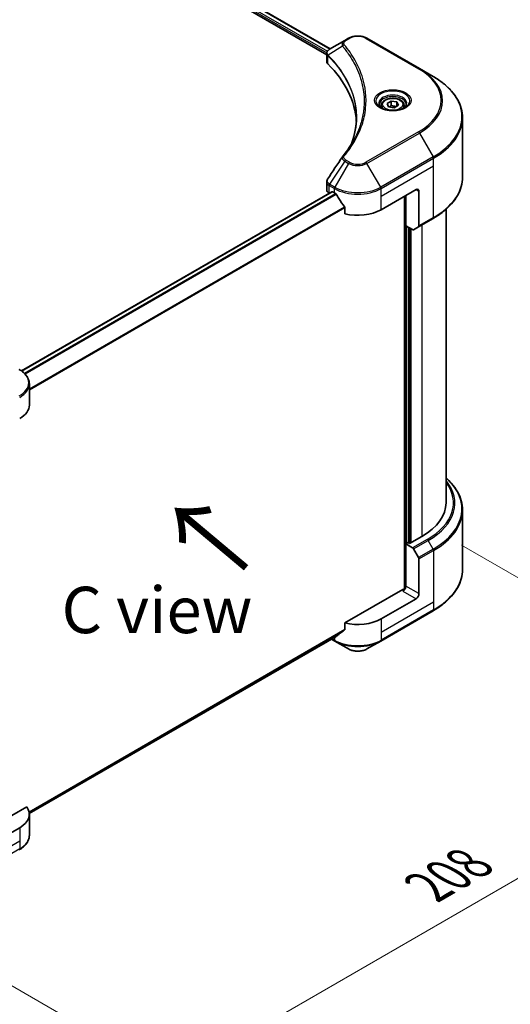
# Model space of a CAD drawing. Units: millimetres. Extents: x 0 to 11008, y 0 to 1686.
# Drawn here: x 581 to 726, y 803 to 1095 of the extents above; entities that cross this region are included whole.
import ezdxf

# ---------------------------------------------------------------- set-up
doc = ezdxf.new("R2010")
doc.units = ezdxf.units.MM
doc.header["$LTSCALE"] = 5.5
doc.layers.get('Defpoints').update_dxf_attribs({"lineweight": 25})
for name, color, linetype, lineweight in [('Dimension (ISO)', 7, 'Continuous', 18), ('Symbol (ISO)', 7, 'Continuous', 18), ('Visible (ISO)', 7, 'Continuous', 35), ('Visible Narrow (ISO)', 7, 'Continuous', 25)]:
    doc.layers.add(name, color=color, linetype=linetype, lineweight=lineweight)
doc.styles.add('Note Text (TK)', font='MS PGothic.ttf')
doc.dimstyles.new('Default - Method 1b (TK)', dxfattribs={"dimscale": 5.5, "dimtxt": 2.5, "dimasz": 2.5, "dimexe": 1, "dimexo": 1.5, "dimgap": 1, "dimtad": 1, "dimrnd": 1e-08, "dimdsep": 46, "dimtxsty": 'Note Text (TK)', "dimcen": 0.09, "dimdle": 5, "dimclrd": 100, "dimclre": 100, "dimclrt": 7, "dimadec": 1, "dimazin": 1, "dimtfac": 1, "dimtmove": 0, "dimatfit": 3, "dimfxl": 1, "dimtolj": 1, "dimlwd": -1, "dimlwe": -1, "dimarcsym": 0})

# ---------------------------------------------------------------- blocks, each defined once
blk = doc.blocks.new('*D16')
at = {"layer": 'Defpoints', "color": 0}
for p in [(703.4, 943.58), (805.53, 884.61), (523.64, 839.79)]:
    blk.add_point(p, dxfattribs=at)
at = {"layer": 'Dimension (ISO)', "color": 100}
for p, q in [((711.65, 938.82), (811.03, 881.44)), ((637.68, 787.7), (793.62, 877.74)), ((531.89, 835.03), (631.27, 777.65))]:
    blk.add_line(p, q, dxfattribs=at)
for points in [[(792.48, 879.72), (794.77, 875.75), (805.53, 884.61)], [(636.53, 789.69), (638.82, 785.72), (625.77, 780.83)]]:
    blk.add_solid(points, dxfattribs=at)
at = {"layer": 'Dimension (ISO)', "color": 7, "insert": (701.72, 837.5), "char_height": 13.75, "attachment_point": 4, "rotation": 30, "style": 'Note Text (TK)'}
blk.add_mtext('\\A1;{\\Q-30.000;\\W0.816;\\H0.816x;208}', dxfattribs=at)

msp = doc.modelspace()

# ---------------------------------------------------------------- linework, layer by layer
at = {"layer": 'Visible (ISO)'}
for p, q in [((380.7781, 1252.0851), (671.7036, 1084.1191)), ((381.9307, 1253.7485), (672.7481, 1085.845)), ((678.21, 1088.9984), (677.0544, 1088.3313)), ((699.2049, 1080.017), (683.6485, 1088.9984)), ((677.0544, 1088.3313), (672.5594, 1085.7361)), ((671.7036, 1082.1626), (671.7036, 1084.4826)), ((671.8688, 1084.0238), (671.8696, 1084.0233)), ((672.3679, 1083.7356), (672.3705, 1083.7341)), ((703.273, 1077.6683), (699.2049, 1080.017)), ((681.2203, 1078.6247), (681.2221, 1078.6236)), ((687.939, 1069.1127), (687.939, 1068.3549)), ((689.5961, 1069.6757), (690.8436, 1070.3959)), ((690.0527, 1068.6919), (689.5961, 1069.6757)), ((691.7567, 1068.4283), (690.0527, 1068.6919)), ((690.8436, 1070.3959), (692.5476, 1070.1323)), ((690.8436, 1069.0986), (690.8436, 1070.3959)), ((693.0042, 1069.1485), (691.7567, 1068.4283)), ((692.5476, 1070.1323), (693.0042, 1069.1485)), ((692.5476, 1068.8849), (692.5476, 1070.1323)), ((694.6613, 1069.1127), (694.6613, 1068.3549)), ((711.9911, 1047.8637), (711.9911, 1065.4132)), ((671.7036, 1044.0875), (671.7036, 1046.4075)), ((581.2249, 990.4162), (673.227, 1043.5337)), ((672.4196, 1043.0896), (672.4387, 1043.0786)), ((673.4103, 1043.5155), (674.0153, 1043.1663)), ((687.8432, 1038.1766), (698.2141, 1044.1642)), ((694.7571, 1042.1683), (694.7571, 925.7621)), ((695.1892, 1033.4363), (695.1892, 1042.4178)), ((699.0783, 1043.6652), (699.0783, 1033.3935)), ((677.1126, 1038.8584), (677.1126, 1036.9709)), ((707.1022, 951.3558), (707.1022, 1038.331)), ((697.1708, 1032.2923), (695.1892, 1033.4363)), ((698.9517, 1033.1138), (697.4764, 1032.262)), ((698.9517, 1033.1138), (703.273, 1035.6086)), ((696.0535, 939.4304), (696.0535, 1032.9374)), ((583.5411, 980.296), (583.5411, 986.576)), ((711.9911, 949.1532), (711.9911, 931.6036)), ((699.9426, 941.3763), (696.3127, 939.2807)), ((695.8806, 939.5302), (695.1892, 939.131)), ((695.1892, 939.131), (697.1708, 937.9869)), ((695.1892, 939.131), (695.1892, 926.6567)), ((696.3127, 939.2807), (695.8806, 939.5302)), ((697.4764, 937.6643), (698.9517, 935.109)), ((699.0783, 924.4114), (699.0783, 934.6831)), ((694.325, 925.6588), (677.1126, 915.7212)), ((698.2141, 922.9145), (687.8432, 916.9268)), ((687.7166, 910.3671), (703.273, 919.3486)), ((677.1126, 915.7212), (677.1126, 913.8337)), ((583.5366, 859.2165), (674.527, 911.7498)), ((673.137, 910.9473), (674.1419, 910.3671)), ((674.1419, 910.3671), (678.21, 908.0184)), ((683.6485, 908.0184), (687.7166, 910.3671)), ((582.7654, 861.2498), (569.4421, 853.5576)), ((583.5411, 859.0463), (583.5411, 852.7663)), ((580.6772, 855.0545), (570.3063, 849.0669))]:
    msp.add_line(p, q, dxfattribs=at)
for centre, major_axis, ratio, start_param, end_param in [((672.8517, 1085.1991), (-0.3098, 0.5268), 0.57192456, 6.27803832, 6.2829531), ((672.5664, 1082.9289), (-1.1561, -2.9717), 0.56075394, 3.75157576, 3.75945641), ((674.1481, 1082.1626), (-2.4444, 0), 0.57735027, 0, 0.523143), ((616.9754, 1063.1251), (63.5556, 0), 0.57735027, 0.03293186, 0.523143), ((674.1481, 1044.0875), (-2.4444, 0), 0.57735027, 0, 0.78539816), ((673.4103, 1043.2162), (-0.1833, 0.3175), 0.57735027, 5.49778714, 6.28318531), ((680.9292, 1047.158), (9.7778, 0), 0.57735027, 3.92699082, 3.97194189), ((680.9292, 1047.7568), (6.6477, -13.7132), 0.5228786, 4.82400679, 4.91764363), ((698.2141, 1043.1663), (0.6111, 1.0585), 0.57735027, 5.49778714, 7.06858347), ((680.9292, 1047.7568), (6.6477, -13.7132), 0.5228786, 4.91764363, 5.12523399), ((680.9292, 1042.1683), (9.7778, 0), 0.57735027, 4.31138759, 5.49778714), ((698.6462, 1033.643), (0.3056, -0.5292), 0.57735027, 0, 0.78539816), ((697.1708, 1032.7912), (0.3056, -0.5292), 0.57735027, 5.49778714, 6.28318531), ((573.7633, 980.296), (9.7778, 0), 0.57735027, 5.49778714, 6.28318531), ((682.6577, 951.3558), (24.4444, 0), 0.57735027, 5.49778714, 6.28318531), ((697.1708, 937.4879), (0.3056, -0.5292), 0.57735027, 1.57079633, 2.35619449), ((698.6462, 934.9325), (0.3056, -0.5292), 0.57735027, 0.78539816, 1.57079633), ((694.325, 926.1578), (-0.6111, -1.0585), 0.57735027, 0.78539816, 2.35619449), ((694.7571, 925.4093), (0.6111, 0), 0.57735027, 1.32748183, 2.35619449), ((698.2141, 923.9124), (0.6111, 1.0585), 0.57735027, 3.92699082, 5.49778714), ((680.9292, 920.9186), (-9.7778, 0), 0.57735027, 1.16979494, 2.35619449), ((680.9292, 915.3301), (-9.7634, -6.8256), 0.07779162, 5.0684181, 5.27600846), ((680.9292, 915.3301), (-9.7634, -6.8256), 0.07779162, 5.27600846, 5.36964529), ((573.7633, 859.0463), (9.7778, 0), 0.57735027, 5.49778714, 6.6841867)]:
    msp.add_ellipse(centre, major_axis=major_axis, ratio=ratio, start_param=start_param, end_param=end_param, dxfattribs=at)
for points, knots in [([(678.21, 1088.9984), (678.5107, 1089.1721), (678.8475, 1089.3121), (679.5667, 1089.5237), (679.9491, 1089.595), (680.7301, 1089.6664), (681.1284, 1089.6664), (681.9094, 1089.595), (682.2918, 1089.5237), (683.011, 1089.3121), (683.3478, 1089.1721), (683.6485, 1088.9984)], [1.57079633, 1.57079633, 1.57079633, 1.57079633, 1.88495559, 1.88495559, 2.19911486, 2.19911486, 2.51327412, 2.51327412, 2.82743339, 2.82743339, 3.14159265, 3.14159265, 3.14159265, 3.14159265]), ([(671.7037, 1084.4803), (671.7032, 1084.6231), (671.7328, 1084.7685), (671.8394, 1085.0407), (671.9185, 1085.1703), (672.1342, 1085.4321), (672.2826, 1085.5602), (672.4808, 1085.6891), (672.5111, 1085.7078), (672.542, 1085.7259)], [0, 0, 0, 0, 0.043673718, 0.043673718, 0.089096024, 0.089096024, 0.145939145, 0.145939145, 0.155900815, 0.155900815, 0.155900815, 0.155900815]), ([(711.9911, 1065.4132), (711.9911, 1066.3369), (711.8649, 1067.2605), (711.3664, 1069.0776), (710.9943, 1069.971), (710.0192, 1071.7036), (709.4163, 1072.543), (707.9989, 1074.1491), (707.1843, 1074.916), (705.3651, 1076.3616), (704.3604, 1077.0405), (703.273, 1077.6683)], [2.35619449, 2.35619449, 2.35619449, 2.35619449, 2.513274123, 2.513274123, 2.670353756, 2.670353756, 2.827433388, 2.827433388, 2.984513021, 2.984513021, 3.141592654, 3.141592654, 3.141592654, 3.141592654]), ([(687.939, 1069.1127), (687.939, 1069.3221), (687.9884, 1069.5307), (688.1781, 1069.933), (688.3248, 1070.1241), (688.7114, 1070.4838), (688.9616, 1070.6469), (689.5342, 1070.9182), (689.859, 1071.0244), (690.5426, 1071.1679), (690.9011, 1071.2055), (691.6178, 1071.2106), (691.9759, 1071.1785), (692.6605, 1071.0466), (692.9867, 1070.9466), (693.5774, 1070.6831), (693.8415, 1070.5191), (694.2701, 1070.1364), (694.4377, 1069.9183), (694.6196, 1069.4974), (694.6613, 1069.3054), (694.6613, 1069.1127)], [2.35619449, 2.35619449, 2.35619449, 2.35619449, 2.62198886, 2.62198886, 2.91161337, 2.91161337, 3.23970828, 3.23970828, 3.57841915, 3.57841915, 3.91455234, 3.91455234, 4.24911174, 4.24911174, 4.58502719, 4.58502719, 4.92367944, 4.92367944, 5.25327908, 5.25327908, 5.49778714, 5.49778714, 5.49778714, 5.49778714]), ([(688.0908, 1068.2388), (688.0496, 1068.2682), (688.0101, 1068.298), (687.8569, 1068.4197), (687.7575, 1068.514), (687.5916, 1068.702), (687.525, 1068.7958), (687.4224, 1068.9782), (687.3861, 1069.0668), (687.339, 1069.2386), (687.3279, 1069.3219), (687.3279, 1069.405)], [0.105628495, 0.105628495, 0.105628495, 0.105628495, 0.157079633, 0.157079633, 0.314159265, 0.314159265, 0.471238898, 0.471238898, 0.628318531, 0.628318531, 0.785398163, 0.785398163, 0.785398163, 0.785398163]), ([(687.7537, 1068.4159), (688.0917, 1068.2208), (688.491, 1068.0495), (689.3767, 1067.7789), (689.8639, 1067.6805), (690.8757, 1067.5716), (691.4006, 1067.562), (692.4292, 1067.6342), (692.9326, 1067.7161), (693.8606, 1067.9595), (694.2855, 1068.1205), (694.7181, 1068.3438), (694.7834, 1068.3794), (694.8466, 1068.4159)], [0, 0, 0, 0, 0.29880315, 0.29880315, 0.60113033, 0.60113033, 0.90635223, 0.90635223, 1.21186251, 1.21186251, 1.51493929, 1.51493929, 1.57079633, 1.57079633, 1.57079633, 1.57079633]), ([(695.2724, 1069.405), (695.2724, 1069.3219), (695.2613, 1069.2386), (695.2141, 1069.0668), (695.1779, 1068.9782), (695.0752, 1068.7958), (695.0087, 1068.702), (694.8427, 1068.514), (694.7433, 1068.4197), (694.5901, 1068.298), (694.5506, 1068.2682), (694.5095, 1068.2388)], [3.926990817, 3.926990817, 3.926990817, 3.926990817, 4.08407045, 4.08407045, 4.241150082, 4.241150082, 4.398229715, 4.398229715, 4.555309348, 4.555309348, 4.606760485, 4.606760485, 4.606760485, 4.606760485]), ([(711.9911, 1047.8637), (711.9911, 1046.94), (711.8649, 1046.0164), (711.3664, 1044.1993), (710.9943, 1043.3059), (710.0192, 1041.5733), (709.4163, 1040.7339), (707.9989, 1039.1278), (707.1843, 1038.3609), (705.3651, 1036.9153), (704.3604, 1036.2364), (703.273, 1035.6086)], [3.926990817, 3.926990817, 3.926990817, 3.926990817, 4.08407045, 4.08407045, 4.241150082, 4.241150082, 4.398229715, 4.398229715, 4.555309348, 4.555309348, 4.71238898, 4.71238898, 4.71238898, 4.71238898]), ([(671.704, 1046.4056), (671.7037, 1046.5799), (671.7389, 1046.7582), (671.8467, 1047.0367), (671.9036, 1047.1453), (671.971, 1047.2472)], [0, 0, 0, 0, 0.0519495488, 0.0519495488, 0.0870550603, 0.0870550603, 0.0870550603, 0.0870550603]), ([(674.544, 1042.775), (674.5385, 1042.7848), (674.5328, 1042.7943), (674.5023, 1042.8425), (674.4712, 1042.8812), (674.4035, 1042.9464), (674.367, 1042.973), (674.333, 1042.9909)], [-0.0705290281, -0.0705290281, -0.0705290281, -0.0705290281, -0.0678449297, -0.0678449297, -0.056529226, -0.056529226, -0.0452135224, -0.0452135224, -0.0452135224, -0.0452135224]), ([(677.1126, 1038.8584), (677.1126, 1038.8959), (677.1035, 1038.938), (677.0711, 1039.011), (677.0512, 1039.0425), (677.0285, 1039.0709)], [-0.0932612826, -0.0932612826, -0.0932612826, -0.0932612826, -0.0819853568, -0.0819853568, -0.0730776319, -0.0730776319, -0.0730776319, -0.0730776319]), ([(583.5411, 986.576), (583.5411, 986.9085), (583.4955, 987.2409), (583.3174, 987.8902), (583.185, 988.207), (582.8427, 988.8152), (582.6329, 989.1067), (582.1452, 989.6593), (581.8672, 989.9206), (581.2517, 990.4098), (580.914, 990.6377), (580.5506, 990.8475)], [3.926990817, 3.926990817, 3.926990817, 3.926990817, 4.08407045, 4.08407045, 4.241150082, 4.241150082, 4.398229715, 4.398229715, 4.555309348, 4.555309348, 4.71238898, 4.71238898, 4.71238898, 4.71238898]), ([(711.9911, 949.1532), (711.9911, 950.0769), (711.8649, 951.0004), (711.3664, 952.8175), (710.9943, 953.7109), (710.0192, 955.4436), (709.4163, 956.2829), (708.2212, 957.6372), (707.6849, 958.1714), (707.1022, 958.6859)], [3.926990817, 3.926990817, 3.926990817, 3.926990817, 4.08407045, 4.08407045, 4.241150082, 4.241150082, 4.398229715, 4.398229715, 4.506045066, 4.506045066, 4.506045066, 4.506045066]), ([(711.9911, 931.6036), (711.9911, 930.6799), (711.8649, 929.7564), (711.3664, 927.9393), (710.9943, 927.0459), (710.0192, 925.3132), (709.4163, 924.4739), (707.9989, 922.8678), (707.1843, 922.1009), (705.3651, 920.6552), (704.3604, 919.9764), (703.273, 919.3486)], [2.35619449, 2.35619449, 2.35619449, 2.35619449, 2.513274123, 2.513274123, 2.670353756, 2.670353756, 2.827433388, 2.827433388, 2.984513021, 2.984513021, 3.141592654, 3.141592654, 3.141592654, 3.141592654]), ([(677.0285, 913.6629), (677.0507, 913.6796), (677.0702, 913.7007), (677.1031, 913.7574), (677.1126, 913.7955), (677.1126, 913.8337)], [-0.0201957606, -0.0201957606, -0.0201957606, -0.0201957606, -0.0114837322, -0.0114837322, 0, 0, 0, 0]), ([(674.527, 911.7498), (674.527, 911.7498), (674.527, 911.7498), (674.5329, 911.7532), (674.5385, 911.7571), (674.544, 911.7613)], [-0.02261472819, -0.02261472819, -0.02261472819, -0.02261472819, -0.02260378156, -0.02260378156, -0.01993037131, -0.01993037131, -0.01993037131, -0.01993037131]), ([(678.21, 908.0184), (678.5107, 907.8448), (678.8475, 907.7047), (679.5667, 907.4932), (679.9491, 907.4218), (680.7301, 907.3504), (681.1284, 907.3504), (681.9094, 907.4218), (682.2918, 907.4932), (683.011, 907.7047), (683.3478, 907.8448), (683.6485, 908.0184)], [1.57079633, 1.57079633, 1.57079633, 1.57079633, 1.88495559, 1.88495559, 2.19911486, 2.19911486, 2.51327412, 2.51327412, 2.82743339, 2.82743339, 3.14159265, 3.14159265, 3.14159265, 3.14159265]), ([(583.5411, 852.7663), (583.5411, 852.4338), (583.4955, 852.1014), (583.3174, 851.4521), (583.185, 851.1353), (582.8427, 850.5271), (582.6329, 850.2356), (582.1452, 849.683), (581.8672, 849.4217), (581.2517, 848.9325), (580.914, 848.7046), (580.5506, 848.4948)], [0.785398163, 0.785398163, 0.785398163, 0.785398163, 0.942477796, 0.942477796, 1.099557429, 1.099557429, 1.256637061, 1.256637061, 1.413716694, 1.413716694, 1.570796327, 1.570796327, 1.570796327, 1.570796327])]:
    msp.add_open_spline(points, degree=3, knots=knots, dxfattribs=at)
for points, weights in [([(690.8436, 1069.0986), (690.5374, 1068.8198), (690.2719, 1068.658)], [2.47907954222, 2.65359322647, 2.66928636516]), ([(692.4476, 1068.8271), (691.657, 1068.7743), (690.8436, 1069.0986)], [1.01523736138, 1.14666441016, 1])]:
    msp.add_rational_spline(points, weights, degree=2, dxfattribs=at)
for points in [[(679.1606, 1058.0173), (680.0708, 1060.4843), (680.5288, 1063.0073), (680.531, 1065.5134)], [(680.5302, 1065.5239), (680.5302, 1065.5204), (680.5302, 1065.5169), (680.5302, 1065.5134)], [(676.4629, 1054.0274), (677.8551, 1055.7144), (679.0314, 1057.4619), (679.9709, 1059.2424)], [(671.9724, 1047.2485), (673.4368, 1049.4605), (674.9, 1051.6734), (676.3614, 1053.8876)], [(676.3745, 1053.9085), (676.4018, 1053.9495), (676.4314, 1053.9892), (676.4629, 1054.0274)], [(671.9713, 1047.2471), (671.9717, 1047.2476), (671.972, 1047.2481), (671.9723, 1047.2486)]]:
    msp.add_open_spline(points, degree=3, dxfattribs=at)
at = {"layer": 'Visible Narrow (ISO)'}
for p, q in [((381.0343, 1252.486), (671.7181, 1084.6597)), ((381.0604, 1253.0697), (671.9116, 1085.1467)), ((381.8234, 1253.6865), (672.6407, 1085.783)), ((677.3599, 1088.301), (678.5155, 1088.9682)), ((683.343, 1088.9682), (698.8993, 1079.9867)), ((676.4279, 1086.6412), (672.1081, 1083.9997)), ((671.8435, 1084.5872), (671.8449, 1084.5864)), ((672.0306, 1081.4575), (672.0306, 1083.8588)), ((680.9297, 1079.3413), (680.9304, 1079.3409)), ((698.8993, 1061.2325), (683.343, 1052.2511)), ((683.6485, 1051.9285), (699.2049, 1060.91)), ((699.2049, 1060.91), (703.273, 1053.8638)), ((703.273, 1053.8638), (687.7166, 1044.8824)), ((687.8432, 1044.4565), (703.3995, 1053.4379)), ((703.3995, 1051.1498), (703.3995, 1053.4379)), ((677.0544, 1052.5957), (672.5594, 1045.796)), ((678.21, 1051.9285), (674.1419, 1044.8824)), ((677.0544, 1052.5957), (678.21, 1051.9285)), ((678.5155, 1052.2511), (677.3599, 1052.9182)), ((687.7166, 1044.8824), (683.6485, 1051.9285)), ((687.8432, 1042.1683), (703.3995, 1051.1498)), ((703.3995, 1035.8884), (703.3995, 1051.1498)), ((672.4196, 1043.0896), (672.4196, 1045.3777)), ((672.4329, 1045.3701), (674.0153, 1044.4565)), ((674.1419, 1044.8824), (672.5594, 1045.796)), ((581.3204, 990.3474), (673.4103, 1043.5155)), ((582.0664, 989.7208), (674.333, 1042.9909)), ((582.278, 989.5052), (674.544, 1042.775)), ((674.0153, 1043.1663), (674.0153, 1044.4565)), ((687.8432, 1042.1683), (687.8432, 1044.4565)), ((687.8432, 1038.1766), (687.8432, 1042.1683)), ((694.93, 1042.2681), (694.93, 925.7944)), ((698.2141, 1044.1642), (699.0783, 1043.6652)), ((583.5411, 985.0959), (677.0285, 1039.0709)), ((583.5411, 984.8349), (677.1126, 1038.8584)), ((695.4485, 939.2807), (695.4485, 1033.2866)), ((703.3995, 1035.8884), (699.0783, 1033.3935)), ((699.9426, 1033.6858), (699.9426, 941.3763)), ((696.2263, 1032.8376), (696.2263, 939.3306)), ((696.7449, 939.5302), (696.7449, 1032.5382)), ((701.492, 940.4817), (697.1708, 937.9869)), ((697.4764, 937.6643), (701.7976, 940.1592)), ((703.273, 937.6038), (701.7976, 940.1592)), ((703.273, 937.6038), (698.9517, 935.109)), ((699.0783, 934.6831), (703.3995, 937.1779)), ((703.3995, 937.1779), (703.3995, 921.9165)), ((694.325, 925.1598), (698.2141, 922.9145)), ((699.0783, 924.4114), (695.1892, 926.6567)), ((703.3995, 921.9165), (687.8432, 912.9351)), ((703.3995, 919.6283), (687.8432, 910.6469)), ((703.3995, 921.9165), (703.3995, 919.6283)), ((687.8432, 916.9268), (687.8432, 912.9351)), ((583.4616, 859.7643), (677.1126, 913.8337)), ((583.484, 859.655), (677.0285, 913.6629)), ((583.5365, 859.2181), (674.544, 911.7613)), ((674.0153, 910.6469), (673.316, 911.0506)), ((674.0153, 911.4544), (674.0153, 910.6469)), ((687.8432, 912.9351), (687.8432, 910.6469)), ((580.6772, 855.0545), (580.6772, 851.0628)), ((580.6772, 851.0628), (565.1209, 842.0813)), ((580.6772, 851.0628), (580.6772, 848.7746)), ((580.6772, 848.7746), (565.1209, 839.7931))]:
    msp.add_line(p, q, dxfattribs=at)
for centre, major_axis, ratio, start_param, end_param in [((678.5155, 1088.4692), (-0.3056, 0.5292), 0.57735027, 5.49778714, 6.28318531), ((680.9292, 1087.5746), (3.4135, 0), 0.57735027, 0.78539816, 2.35619449), ((683.343, 1088.4692), (0.3056, 0.5292), 0.57735027, 0, 0.78539816), ((676.9343, 1086.5827), (-0.4713, -0.389), 0.7371107, 4.16590415, 5.32901143), ((677.3599, 1087.802), (-0.3056, 0.5292), 0.57735027, 5.49778714, 6.28318531), ((672.5599, 1084.0351), (0.3714, 0.4853), 0.7825254, 2.02708282, 2.42717461), ((672.606, 1083.9947), (-0.4332, -0.431), 0.70765843, 5.32110362, 5.66947619), ((680.9292, 1081.0776), (-4.7099, 0), 0.57735027, 5.19751307, 5.19759502), ((680.9292, 1080.7248), (4.8889, 0), 0.57735027, 2.00772271, 2.00778721), ((698.8993, 1079.4877), (0.3056, 0.5292), 0.57735027, 0, 0.78539816), ((682.6577, 1070.6096), (22.9691, 0), 0.57735027, 5.49778714, 7.06858347), ((682.6577, 1070.4635), (23.4012, 0), 0.57735027, 5.49778714, 7.06858347), ((682.6577, 1065.7661), (29.1543, 0), 0.57735027, 5.49778714, 7.06858347), ((691.3001, 1070.4635), (-5.0155, 0), 0.57735027, 2.35619449, 7.06858347), ((691.3001, 1069.7578), (4.1512, 0), 0.57735027, 5.59811367, 10.10984959), ((691.3001, 1069.405), (-3.9722, 0), 0.57735027, 3.14159265, 6.28318531), ((691.3001, 1069.1127), (-3.3611, 0), 0.57735027, 0, 0.56017967), ((691.3001, 1069.1127), (3.3611, 0), 0.57735027, 5.72300564, 6.28318531), ((682.6577, 1065.4132), (29.3333, 0), 0.57735027, 5.49778714, 6.28318531), ((698.8993, 1060.7336), (0.3056, -0.5292), 0.57735027, 1.57079633, 2.35619449), ((676.9343, 1053.6386), (-0.4713, 0.389), 0.7371107, 5.25887382, 6.28368277), ((702.9674, 1053.6874), (-0.3056, 0.5292), 0.57735027, 3.92699082, 4.71238898), ((677.3599, 1052.4193), (-0.3056, -0.5292), 0.57735027, 3.92699082, 4.71238898), ((678.5155, 1051.7521), (-0.3056, -0.5292), 0.57735027, 3.92699082, 4.71238898), ((680.9292, 1053.4985), (3.8457, 0), 0.57735027, 3.92699082, 5.49778714), ((680.9292, 1053.6446), (-3.4135, 0), 0.57735027, 0.78539816, 2.35619449), ((683.343, 1051.7521), (0.3056, -0.5292), 0.57735027, 1.57079633, 2.35619449), ((682.6577, 1047.8637), (29.3333, 0), 0.57735027, 5.49778714, 6.28318531), ((672.8517, 1045.6272), (0.3012, 0.5317), 0.58272546, 1.56556184, 2.35147354), ((672.2855, 1044.1436), (0.9806, -1.2848), 0.63699938, 2.15065267, 2.16111382), ((672.865, 1045.6196), (-0.3056, -0.5292), 0.57735027, 4.71238898, 5.49778714), ((672.5664, 1043.4889), (-1.472, 2.4715), 0.56434082, 5.47427826, 5.48216015), ((674.4474, 1044.706), (0.3056, 0.5292), 0.57735027, 1.57079633, 2.35619449), ((680.9292, 1048.8011), (-9.5988, 0), 0.57735027, 0.78539816, 2.35619449), ((687.4111, 1044.706), (-0.3056, 0.5292), 0.57735027, 3.92699082, 4.71238898), ((680.9292, 1048.4482), (9.7778, 0), 0.57735027, 3.92699082, 5.49778714), ((702.9674, 1036.1379), (0.3056, -0.5292), 0.57735027, 0, 0.78539816), ((573.7633, 986.9288), (9.5988, 0), 0.57735027, 5.49778714, 7.06858347), ((573.7633, 986.576), (9.7778, 0), 0.57735027, 5.49778714, 6.28318531), ((682.6577, 951.3558), (26.6358, 0), 0.57735027, 5.49778714, 6.69165342), ((682.6577, 951.2096), (27.0679, 0), 0.57735027, 5.49778714, 6.72709511), ((682.6577, 949.506), (29.1543, 0), 0.57735027, 5.49778714, 6.85954973), ((682.6577, 949.1532), (29.3333, 0), 0.57735027, 5.49778714, 6.28318531), ((701.492, 939.9828), (0.3056, -0.5292), 0.57735027, 1.57079633, 2.35619449), ((702.9674, 937.4274), (-0.3056, 0.5292), 0.57735027, 3.92699082, 4.71238898), ((682.6577, 931.6036), (29.3333, 0), 0.57735027, 5.49778714, 6.28318531), ((702.9674, 919.8778), (0.3056, -0.5292), 0.57735027, 0, 0.78539816), ((680.9292, 914.6386), (-9.7778, 0), 0.57735027, 0.78539816, 2.35619449), ((674.4474, 910.8964), (-0.3056, -0.5292), 0.57735027, 5.49778714, 6.28318531), ((687.4111, 910.8964), (0.3056, -0.5292), 0.57735027, 0, 0.78539816), ((680.9292, 914.2858), (9.5988, 0), 0.57735027, 3.92699082, 5.49778714), ((680.9292, 909.5884), (-3.8457, 0), 0.57735027, 0.78539816, 2.35619449), ((573.7633, 852.7663), (9.7778, 0), 0.57735027, 5.49778714, 6.28318531), ((580.2451, 849.0241), (0.3056, -0.5292), 0.57735027, 0, 0.78539816)]:
    msp.add_ellipse(centre, major_axis=major_axis, ratio=ratio, start_param=start_param, end_param=end_param, dxfattribs=at)
for centre, major_axis in [((691.3001, 1070.6096), (-5.4476, 0)), ((691.3001, 1069.4121), (2.9944, 0))]:
    msp.add_ellipse(centre, major_axis=major_axis, ratio=0.57735027, dxfattribs=at)
for points, knots in [([(672.0555, 1084.0821), (671.9442, 1084.2423), (671.8768, 1084.4013), (671.85, 1084.5545), (671.8317, 1084.6583), (671.8321, 1084.76), (671.8492, 1084.8604), (671.8651, 1084.9536), (671.8944, 1085.0421), (671.9376, 1085.1275), (672.0479, 1085.3459), (672.2636, 1085.5616), (672.5435, 1085.7268)], [0, 0, 0, 0, 0.05028531, 0.05028531, 0.05028531, 0.084337626, 0.084337626, 0.084337626, 0.115936047, 0.115936047, 0.115936047, 0.196787795, 0.196787795, 0.196787795, 0.196787795]), ([(677.0544, 1088.3313), (676.8685, 1088.2239), (676.6775, 1088.0636), (676.5642, 1087.9277), (676.5272, 1087.8832), (676.4954, 1087.8396), (676.4673, 1087.7954), (676.408, 1087.7022), (676.3632, 1087.6074), (676.3305, 1087.4927), (676.3054, 1087.4048), (676.2909, 1087.3138), (676.2894, 1087.2186), (676.2888, 1087.1775), (676.2907, 1087.1357), (676.295, 1087.093), (676.3094, 1086.9516), (676.3494, 1086.8024), (676.4279, 1086.6412)], [-0.187504168, -0.187504168, -0.187504168, -0.187504168, -0.134326228, -0.134326228, -0.134326228, -0.116955095, -0.116955095, -0.116955095, -0.080358929, -0.080358929, -0.080358929, -0.0522949, -0.0522949, -0.0522949, -0.040179465, -0.040179465, -0.040179465, 0, 0, 0, 0]), ([(676.4279, 1086.6412), (676.4414, 1086.6245), (676.455, 1086.6079), (676.4685, 1086.5912), (676.5482, 1086.493), (676.6628, 1086.3502), (676.7355, 1086.2584), (676.7813, 1086.2006), (676.8176, 1086.1545), (676.8575, 1086.1036), (676.876, 1086.0801), (676.8953, 1086.0554), (676.9176, 1086.027), (677.238, 1085.6176), (677.559, 1085.1906), (677.8455, 1084.7907), (677.9317, 1084.6703), (678.0168, 1084.5498), (678.1034, 1084.4253), (678.6208, 1083.681), (679.098, 1082.9235), (679.5334, 1082.1585), (679.8965, 1081.5204), (680.2329, 1080.8729), (680.5364, 1080.2245), (680.9606, 1079.3183), (681.3221, 1078.4111), (681.6297, 1077.4905), (682.034, 1076.2804), (682.3419, 1075.0545), (682.5401, 1073.8268), (682.8592, 1071.8499), (682.9048, 1069.8664), (682.6898, 1067.8859), (682.6492, 1067.5121), (682.5991, 1067.139), (682.5389, 1066.7665), (682.3408, 1065.5394), (682.0345, 1064.3174), (681.6299, 1063.107), (681.3225, 1062.1872), (680.9611, 1061.28), (680.5368, 1060.3746), (680.3593, 1059.9959), (680.1705, 1059.6177), (679.9716, 1059.2417)], [-4.82621249, -4.82621249, -4.82621249, -4.82621249, -4.81844842, -4.81844842, -4.81844842, -4.77269349, -4.77269349, -4.77269349, -4.74390962, -4.74390962, -4.74390962, -4.73061692, -4.73061692, -4.73061692, -4.53913686, -4.53913686, -4.53913686, -4.48148303, -4.48148303, -4.48148303, -4.13675357, -4.13675357, -4.13675357, -3.84919093, -3.84919093, -3.84919093, -3.44729464, -3.44729464, -3.44729464, -2.91901319, -2.91901319, -2.91901319, -2.06837678, -2.06837678, -2.06837678, -1.90783066, -1.90783066, -1.90783066, -1.37891786, -1.37891786, -1.37891786, -0.97698999, -0.97698999, -0.97698999, -0.8088608, -0.8088608, -0.8088608, -0.8088608]), ([(676.9343, 1087.0817), (676.8639, 1087.167), (676.7722, 1087.3503), (676.769, 1087.7957), (677.0513, 1088.1228), (677.3599, 1088.301)], [0, 0, 0, 0, 0.040179465, 0.080358929, 0.187504168, 0.187504168, 0.187504168, 0.187504168]), ([(676.9343, 1054.1376), (677.5384, 1054.8696), (678.6672, 1056.3555), (680.5929, 1059.4042), (682.3625, 1063.336), (683.792, 1069.7844), (683.0727, 1076.3105), (680.5923, 1081.815), (678.6674, 1084.8638), (677.5384, 1086.3496), (676.9343, 1087.0817)], [0, 0, 0, 0, 0.34472946, 0.68945893, 1.37891786, 2.06837678, 3.44729464, 4.13675357, 4.48148303, 4.82621249, 4.82621249, 4.82621249, 4.82621249]), ([(672.0762, 1083.8189), (673.6499, 1082.2373), (675.0192, 1080.5872), (676.1688, 1078.8879), (678.4682, 1075.4893), (679.8842, 1071.8929), (680.3545, 1068.2563), (680.472, 1067.3471), (680.5305, 1066.4355), (680.5302, 1065.5239)], [0, 0, 0, 0, 0.78253283, 0.78253283, 0.78253283, 2.34759848, 2.34759848, 2.34759848, 2.73885736, 2.73885736, 2.73885736, 2.73885736]), ([(678.9546, 1057.4755), (678.9667, 1057.5058), (680.3887, 1061.094), (681.3471, 1068.4824), (677.7991, 1077.4798), (673.6849, 1082.4116), (672.1081, 1083.9997)], [-3.92600346, -3.92600346, -3.92600346, -3.92600346, -3.91266414, -2.34759848, -0.78253283, 0, 0, 0, 0]), ([(676.3749, 1053.9085), (676.3341, 1053.8462), (676.3095, 1053.7782), (676.2978, 1053.7092), (676.291, 1053.6692), (676.2885, 1053.6285), (676.29, 1053.5871), (676.2927, 1053.5101), (676.3086, 1053.4318), (676.3372, 1053.3541), (676.3605, 1053.2908), (676.3924, 1053.2278), (676.4314, 1053.1657), (676.4934, 1053.0671), (676.5625, 1052.9843), (676.6551, 1052.8947), (676.7573, 1052.7956), (676.9076, 1052.6828), (677.0544, 1052.5957)], [-0.177243428, -0.177243428, -0.177243428, -0.177243428, -0.149825893, -0.149825893, -0.149825893, -0.133930297, -0.133930297, -0.133930297, -0.104414332, -0.104414332, -0.104414332, -0.080358178, -0.080358178, -0.080358178, -0.04217927, -0.04217927, -0.04217927, 0, 0, 0, 0]), ([(677.3599, 1052.9182), (677.1284, 1053.0519), (676.8386, 1053.33), (676.7396, 1053.7738), (676.8405, 1054.0238), (676.9343, 1054.1376)], [0, 0, 0, 0, 0.080358178, 0.133930297, 0.187502416, 0.187502416, 0.187502416, 0.187502416]), ([(671.7038, 1046.4056), (671.704, 1046.2937), (671.7242, 1046.1833), (671.7643, 1046.0767), (671.8656, 1045.807), (672.0957, 1045.5621), (672.4196, 1045.3777)], [-0.117686099, -0.117686099, -0.117686099, -0.117686099, -0.084337626, -0.084337626, -0.084337626, 0, 0, 0, 0]), ([(672.5435, 1045.8055), (672.37, 1045.9078), (672.218, 1046.0296), (672.1071, 1046.1554), (672.0311, 1046.2416), (671.9715, 1046.3307), (671.9261, 1046.4251), (671.887, 1046.5064), (671.86, 1046.5899), (671.8464, 1046.6739), (671.8342, 1046.7497), (671.833, 1046.8261), (671.8425, 1046.9017), (671.8501, 1046.9628), (671.8648, 1047.0233), (671.8872, 1047.0826), (671.9083, 1047.1387), (671.9362, 1047.1939), (671.9713, 1047.2471)], [0, 0, 0, 0, 0.050060504, 0.050060504, 0.050060504, 0.084337626, 0.084337626, 0.084337626, 0.113903258, 0.113903258, 0.113903258, 0.140562711, 0.140562711, 0.140562711, 0.162131477, 0.162131477, 0.162131477, 0.182535201, 0.182535201, 0.182535201, 0.182535201])]:
    msp.add_open_spline(points, degree=3, knots=knots, dxfattribs=at)
for points in [[(671.7037, 1084.4803), (671.7049, 1084.2525), (671.8194, 1084.0328), (672.0306, 1083.8588)], [(672.0306, 1083.8588), (672.0457, 1083.8473), (672.061, 1083.8342), (672.0762, 1083.8189)], [(672.1081, 1083.9997), (672.0897, 1084.0309), (672.0723, 1084.0579), (672.0555, 1084.0821)]]:
    msp.add_open_spline(points, degree=3, dxfattribs=at)

# ---------------------------------------------------------------- texts
at = {"layer": 'Symbol (ISO)', "color": 7, "insert": (648.9686, 931.6202), "char_height": 22, "attachment_point": 4, "rotation": 140, "line_spacing_factor": 1.5, "style": 'Note Text (TK)'}
msp.add_mtext('\\fＭＳ Ｐゴシック|b0|i0;{\\H22.0000;→}', dxfattribs=at)
at = {"layer": 'Symbol (ISO)', "color": 7, "insert": (621.372, 919.5769), "char_height": 13.75, "attachment_point": 5, "line_spacing_factor": 1.5, "style": 'Note Text (TK)'}
msp.add_mtext('\\fＭＳ Ｐゴシック|b0|i0;C view', dxfattribs=at)

# ---------------------------------------------------------------- dimensions: what is measured, and where the dimension line sits
at = {"layer": 'Dimension (ISO)', "color": 100}
dim = msp.add_linear_dim(base=(805.5306, 884.6135), p1=(523.6373, 839.7931), p2=(703.3995, 943.5789), angle=210, text='{\\Q-30.000;\\W0.816;\\H0.816x;<>}', dimstyle='Default - Method 1b (TK)', override={"dimgap": 1, "dimdec": 2, "dimlfac": 1.002064, "dimtol": 0, "dimlim": 0, "dimtp": 0, "dimtm": 0, "dimtdec": 2, "dimtofl": 0, "dimatfit": 1}, dxfattribs=at)
dim.commit()
dim.dimension.update_dxf_attribs({"geometry": '*D16', "text_midpoint": (715.6495, 832.7206), "dimtype": 160})

doc.saveas('drawing.dxf')
